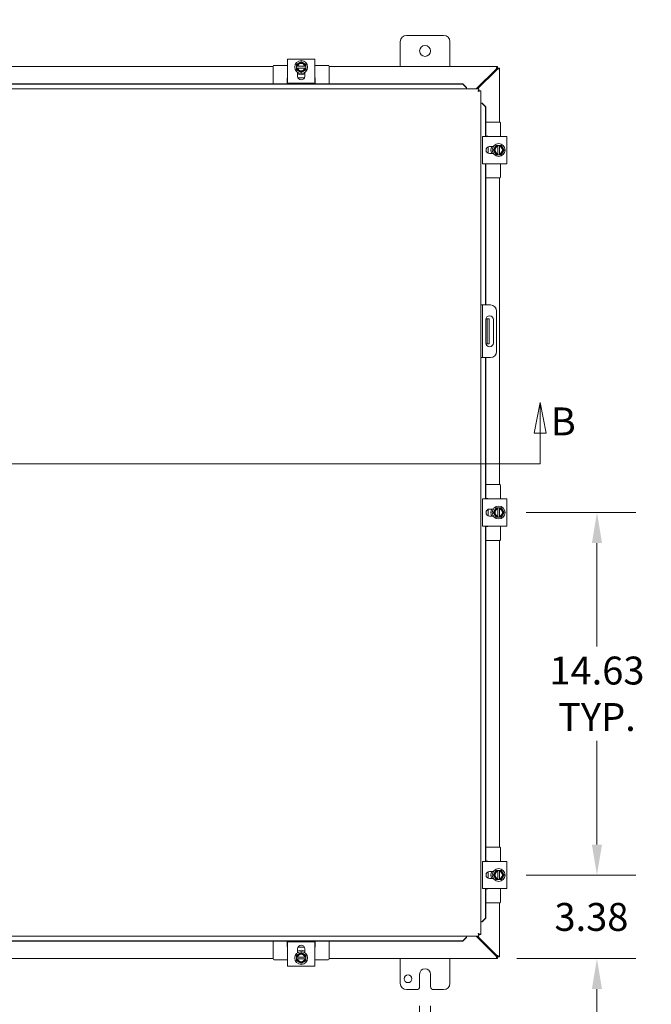
# Model space of a CAD drawing. Units: inches. Extents: x 11 to 207, y 7 to 126.
# Drawn here: x 66 to 91, y 62 to 102 of the extents above; entities that cross this region are included whole.
import ezdxf

# ---------------------------------------------------------------- set-up
doc = ezdxf.new("R2010")
doc.units = ezdxf.units.IN
doc.header["$LTSCALE"] = 12.5
doc.header["$MEASUREMENT"] = 0
for name, color, linetype, lineweight in [('Dimension (ANSI)', 7, 'Continuous', 5), ('Section Line (ANSI)', 7, 'Continuous', 5), ('Symbol (ANSI)', 7, 'Continuous', 5), ('Visible (ANSI)', 7, 'Continuous', 5)]:
    doc.layers.add(name, color=color, linetype=linetype, lineweight=lineweight)
doc.styles.add('ROMANS', font='romans.shx')
doc.dimstyles.new('Default (ANSI)', dxfattribs={"dimscale": 12.5, "dimtxt": 0.09, "dimasz": 0.098425, "dimexe": 0.125, "dimexo": 0.0625, "dimgap": 0.031496, "dimtad": 0, "dimtih": 1, "dimtoh": 1, "dimrnd": 1e-08, "dimzin": 0, "dimdsep": 46, "dimtxsty": 'ROMANS', "dimcen": 0.09, "dimdle": 0.393701, "dimclrd": 256, "dimclre": 256, "dimclrt": 256, "dimadec": 0, "dimazin": 0, "dimtfac": 1, "dimtofl": 0, "dimtmove": 0, "dimatfit": 3, "dimfxl": 1, "dimtolj": 1, "dimtzin": 0, "dimlwd": -1, "dimlwe": -1, "dimarcsym": 0})
doc.dimstyles.new('Default (ANSI)$7', dxfattribs={"dimscale": 12.5, "dimtxt": 0.09, "dimasz": 0.098425, "dimexe": 0.125, "dimexo": 0.0625, "dimgap": 0.031496, "dimtad": 0, "dimtih": 1, "dimtoh": 1, "dimrnd": 1e-08, "dimzin": 0, "dimdsep": 46, "dimtxsty": 'ROMANS', "dimcen": 0.09, "dimdle": 0.393701, "dimclrd": 256, "dimclre": 256, "dimclrt": 256, "dimadec": 0, "dimazin": 0, "dimtfac": 1, "dimtofl": 0, "dimtmove": 0, "dimatfit": 3, "dimfxl": 1, "dimtolj": 1, "dimtzin": 0, "dimlwd": -1, "dimlwe": -1, "dimarcsym": 0})

# ---------------------------------------------------------------- blocks, each defined once
blk = doc.blocks.new('2dTransSection1')
at = {"layer": 'Section Line (ANSI)', "linetype": 'Continuous'}
for p, q in [((4.2016, 6.9141), (4.1821, 6.8161)), ((4.2016, 6.8161), (4.2016, 6.9141)), ((4.2211, 6.8161), (4.2016, 6.9141)), ((6.9471, 6.9142), (6.9276, 6.8162)), ((6.9471, 6.8162), (6.9471, 6.9142)), ((6.9666, 6.8162), (6.9471, 6.9142)), ((4.1821, 6.8161), (4.2211, 6.8161)), ((4.2016, 6.7171), (4.2016, 6.8161)), ((6.9276, 6.8162), (6.9666, 6.8162)), ((6.9472, 6.7172), (6.9471, 6.8162)), ((4.2016, 6.7171), (6.9472, 6.7172)), ((4.2016, 6.7171), (4.2174, 6.7171)), ((6.9313, 6.7172), (6.9472, 6.7172))]:
    blk.add_line(p, q, dxfattribs=at)
at = {"layer": 'Section Line (ANSI)', "linetype": 'Continuous', "flags": 128}
for points in [[(4.2211, 6.8161), (4.2016, 6.9141), (4.1821, 6.8161), (4.2211, 6.8161)], [(6.9666, 6.8162), (6.9471, 6.9142), (6.9276, 6.8162), (6.9666, 6.8162)]]:
    blk.add_lwpolyline(points, dxfattribs=at)
at = {"layer": 'Section Line (ANSI)'}
for points in [[(4.2211, 6.8161), (4.2016, 6.9141), (4.1821, 6.8161), (4.2211, 6.8161)], [(6.9666, 6.8162), (6.9471, 6.9142), (6.9276, 6.8162), (6.9666, 6.8162)]]:
    blk.add_solid(points, dxfattribs=at)
at = {"layer": 'Section Line (ANSI)', "char_height": 0.09, "attachment_point": 7, "style": 'ROMANS'}
for insert in [(4.1049, 6.7797), (6.9813, 6.7805)]:
    blk.add_mtext('B', dxfattribs=dict(at, insert=insert))
blk = doc.blocks.new('*D10')
at = {"layer": 'Defpoints', "color": 0, "transparency": 16777216}
for p in [(85.493, 81.994), (85.493, 67.369), (89.131, 67.369)]:
    blk.add_point(p, dxfattribs=at)
at = {"layer": 'Dimension (ANSI)', "transparency": 16777216}
for p, q in [((86.274, 81.994), (90.694, 81.994)), ((89.131, 80.764), (89.131, 76.582)), ((89.131, 68.599), (89.131, 72.78)), ((86.274, 67.369), (90.694, 67.369))]:
    blk.add_line(p, q, dxfattribs=at)
for points in [[(88.926, 80.764), (89.336, 80.764), (89.131, 81.994)], [(88.926, 68.599), (89.336, 68.599), (89.131, 67.369)]]:
    blk.add_solid(points, dxfattribs=at)
at = {"layer": 'Dimension (ANSI)', "transparency": 16777216, "insert": (89.131, 74.681), "char_height": 1.125, "attachment_point": 5, "style": 'ROMANS'}
blk.add_mtext('\\A1;\\fromans|b0|i0;\\H1.1250;14.63\\P\\fromans|b0|i0;\\H1.1250;TYP.', dxfattribs=at)
blk = doc.blocks.new('*D22')
at = {"layer": 'Defpoints', "color": 0, "transparency": 16777216}
for p in [(81.975, 62.869), (82.413, 62.869), (82.413, 60.297)]:
    blk.add_point(p, dxfattribs=at)
at = {"layer": 'Dimension (ANSI)', "transparency": 16777216}
for p, q in [((81.975, 62.088), (81.975, 58.735)), ((82.413, 62.088), (82.413, 58.735)), ((80.745, 60.297), (79.514, 60.297)), ((83.643, 60.297), (84.874, 60.297))]:
    blk.add_line(p, q, dxfattribs=at)
for points in [[(80.745, 60.502), (80.745, 60.092), (81.975, 60.297)], [(83.643, 60.502), (83.643, 60.092), (82.413, 60.297)]]:
    blk.add_solid(points, dxfattribs=at)
at = {"layer": 'Dimension (ANSI)', "transparency": 16777216, "insert": (76.835, 60.297), "char_height": 1.125, "attachment_point": 5, "style": 'ROMANS'}
blk.add_mtext('\\A1;\\fromans|b0|i0;\\H1.1250;0.438\\P\\fromans|b0|i0;\\H1.1250;TYP.', dxfattribs=at)
blk = doc.blocks.new('*D23')
at = {"layer": 'Defpoints', "color": 0, "transparency": 16777216}
for p in [(85.493, 67.369), (89.131, 67.369), (85.119, 63.994)]:
    blk.add_point(p, dxfattribs=at)
at = {"layer": 'Dimension (ANSI)', "transparency": 16777216}
for p, q in [((89.131, 68.599), (89.131, 69.829)), ((86.274, 67.369), (90.694, 67.369)), ((85.901, 63.994), (90.694, 63.994)), ((89.131, 62.764), (89.131, 61.533))]:
    blk.add_line(p, q, dxfattribs=at)
for points in [[(88.926, 68.599), (89.336, 68.599), (89.131, 67.369)], [(88.926, 62.764), (89.336, 62.764), (89.131, 63.994)]]:
    blk.add_solid(points, dxfattribs=at)
at = {"layer": 'Dimension (ANSI)', "transparency": 16777216, "insert": (87.417, 66.24), "char_height": 1.125, "attachment_point": 1, "style": 'ROMANS'}
blk.add_mtext('\\A1;3.38', dxfattribs=at)

msp = doc.modelspace()

# ---------------------------------------------------------------- linework, layer by layer
at = {"layer": 'Visible (ANSI)'}
for p, q in [((81.19411, 99.99386), (81.19411, 100.99386)), ((81.44411, 101.24386), (82.94411, 101.24386)), ((83.19411, 100.99386), (83.19411, 99.99386)), ((76.64411, 100.2926), (76.79111, 100.2926)), ((76.64411, 100.2926), (76.64411, 99.31268)), ((77.59711, 100.2926), (76.79111, 100.2926)), ((77.59711, 100.2926), (77.74411, 100.2926)), ((77.74411, 99.31268), (77.74411, 100.2926)), ((64.31911, 99.99386), (76.06911, 99.99386)), ((76.06911, 100.00711), (76.06911, 99.2864)), ((76.64411, 100.03711), (76.09911, 100.03711)), ((77.00661, 100.00344), (77.00661, 99.92844)), ((77.02958, 100.00344), (77.0104, 100.00344)), ((77.0104, 99.92844), (77.02958, 99.92844)), ((77.33909, 100.00344), (77.04913, 100.00344)), ((77.04913, 99.92844), (77.33909, 99.92844)), ((77.05161, 99.59514), (77.05161, 99.74847)), ((77.33661, 99.74847), (77.33661, 99.59514)), ((77.37782, 100.00344), (77.35864, 100.00344)), ((77.35864, 99.92844), (77.37782, 99.92844)), ((77.38161, 99.92844), (77.38161, 100.00344)), ((78.28911, 100.03711), (77.74411, 100.03711)), ((78.31911, 100.00711), (78.31911, 99.2864)), ((78.31911, 99.99386), (85.1194, 99.99386)), ((85.0627, 99.88861), (84.2617, 99.08761)), ((84.31402, 99.08761), (85.08886, 99.86244)), ((85.1194, 99.99386), (85.1194, 99.91986)), ((85.12011, 99.91915), (85.19411, 99.91915)), ((85.19411, 99.91915), (85.19411, 97.74386)), ((76.63211, 99.2864), (76.63211, 99.50711)), ((77.32426, 99.53711), (77.06396, 99.53711)), ((77.75611, 99.50711), (77.75611, 99.2864)), ((56.14214, 99.08761), (84.36772, 99.08761)), ((83.71772, 99.2864), (56.79214, 99.2864)), ((83.71772, 99.27355), (56.79214, 99.27355)), ((76.79111, 99.31268), (76.64411, 99.31268)), ((77.59711, 99.31268), (76.79111, 99.31268)), ((77.74411, 99.31268), (77.59711, 99.31268)), ((83.86772, 99.13868), (83.71772, 99.2864)), ((83.71772, 99.2864), (83.71772, 99.27355)), ((83.71772, 99.27355), (83.86772, 99.12583)), ((83.86772, 99.12583), (83.86772, 99.13868)), ((83.86772, 99.12583), (83.86772, 99.12428)), ((83.86772, 99.12428), (83.86772, 99.08761)), ((84.36772, 99.01361), (84.36772, 99.08761)), ((84.36843, 99.0129), (84.44243, 99.0129)), ((84.44243, 99.0129), (84.44243, 64.97481)), ((84.47911, 98.5129), (84.44243, 98.5129)), ((84.48065, 98.5129), (84.47911, 98.5129)), ((84.4935, 98.5129), (84.48065, 98.5129)), ((84.48065, 98.5129), (84.62837, 98.3629)), ((84.64122, 98.3629), (84.4935, 98.5129)), ((84.62837, 98.3629), (84.64122, 98.3629)), ((84.62837, 97.16886), (84.62837, 98.3629)), ((84.64122, 97.16886), (84.64122, 98.3629)), ((85.20736, 97.74386), (84.64122, 97.74386)), ((85.23736, 97.16886), (85.23736, 97.71386)), ((85.49286, 97.16886), (84.51294, 97.16886)), ((84.51294, 97.02186), (84.51294, 97.16886)), ((84.51294, 96.21586), (84.51294, 97.02186)), ((84.64122, 97.18086), (84.70736, 97.18086)), ((85.49286, 97.16886), (85.49286, 97.02186)), ((85.49286, 96.21586), (85.49286, 97.02186)), ((84.73736, 96.48871), (84.73736, 96.749)), ((84.7954, 96.76136), (84.94872, 96.76136)), ((85.20369, 96.80636), (85.12869, 96.80636)), ((85.12869, 96.80257), (85.12869, 96.78339)), ((85.12869, 96.76384), (85.12869, 96.47388)), ((85.20369, 96.78339), (85.20369, 96.80257)), ((85.20369, 96.47388), (85.20369, 96.76384)), ((84.51294, 96.06886), (84.51294, 96.21586)), ((84.94872, 96.47636), (84.7954, 96.47636)), ((85.12869, 96.45433), (85.12869, 96.43515)), ((85.12869, 96.43136), (85.20369, 96.43136)), ((85.20369, 96.43515), (85.20369, 96.45433)), ((85.49286, 96.21586), (85.49286, 96.06886)), ((84.51294, 96.06886), (85.49286, 96.06886)), ((84.62837, 90.36886), (84.62837, 96.06886)), ((84.64122, 90.36886), (84.64122, 96.06886)), ((84.70736, 96.05686), (84.64122, 96.05686)), ((85.23736, 95.52386), (85.23736, 96.06886)), ((85.20736, 95.49386), (84.64122, 95.49386)), ((85.19411, 95.49386), (85.19411, 83.11886)), ((84.51643, 90.36886), (84.44243, 90.36886)), ((84.57893, 90.36886), (84.51643, 90.36886)), ((84.51643, 90.36886), (84.51643, 90.11886)), ((84.82893, 90.36886), (84.57893, 90.36886)), ((84.51643, 90.11886), (84.51643, 88.49386)), ((84.70011, 89.80636), (84.64489, 89.80636)), ((84.70011, 89.43136), (84.70011, 89.80636)), ((84.77411, 89.80636), (84.70011, 89.80636)), ((84.77411, 89.80636), (84.77411, 89.43136)), ((85.07893, 90.11886), (85.07893, 88.49386)), ((84.64168, 88.83786), (84.64168, 89.77486)), ((84.70011, 89.43136), (84.70011, 89.18136)), ((84.77411, 89.43136), (84.77411, 89.18136)), ((84.95418, 89.77486), (84.95418, 88.83786)), ((84.70011, 88.80636), (84.70011, 89.18136)), ((84.77411, 89.18136), (84.77411, 88.80636)), ((84.64489, 88.80636), (84.70011, 88.80636)), ((84.70011, 88.80636), (84.77411, 88.80636)), ((84.44243, 88.24386), (84.51643, 88.24386)), ((84.51643, 88.49386), (84.51643, 88.24386)), ((84.51643, 88.24386), (84.57893, 88.24386)), ((84.57893, 88.24386), (84.82893, 88.24386)), ((84.62837, 82.54386), (84.62837, 88.24386)), ((84.64122, 82.54386), (84.64122, 88.24386)), ((85.20736, 83.11886), (84.64122, 83.11886)), ((85.23736, 82.54386), (85.23736, 83.08886)), ((85.49286, 82.54386), (84.51294, 82.54386)), ((84.51294, 82.39686), (84.51294, 82.54386)), ((84.51294, 81.59086), (84.51294, 82.39686)), ((84.64122, 82.55586), (84.70736, 82.55586)), ((85.49286, 82.54386), (85.49286, 82.39686)), ((85.49286, 81.59086), (85.49286, 82.39686)), ((84.73736, 81.86371), (84.73736, 82.124)), ((84.7954, 82.13636), (84.94872, 82.13636)), ((84.94872, 81.85136), (84.7954, 81.85136)), ((85.20369, 82.18136), (85.12869, 82.18136)), ((85.12869, 82.17757), (85.12869, 82.15839)), ((85.12869, 82.13884), (85.12869, 81.84888)), ((85.20369, 82.15839), (85.20369, 82.17757)), ((85.20369, 81.84888), (85.20369, 82.13884)), ((84.51294, 81.44386), (84.51294, 81.59086)), ((84.51294, 81.44386), (85.49286, 81.44386)), ((84.62837, 67.91886), (84.62837, 81.44386)), ((84.64122, 67.91886), (84.64122, 81.44386)), ((85.12869, 81.82933), (85.12869, 81.81015)), ((85.12869, 81.80636), (85.20369, 81.80636)), ((85.20369, 81.81015), (85.20369, 81.82933)), ((85.23736, 80.89886), (85.23736, 81.44386)), ((85.49286, 81.59086), (85.49286, 81.44386)), ((84.70736, 81.43186), (84.64122, 81.43186)), ((85.20736, 80.86886), (84.64122, 80.86886)), ((85.19411, 80.86886), (85.19411, 68.49386)), ((85.20736, 68.49386), (84.64122, 68.49386)), ((85.23736, 67.91886), (85.23736, 68.46386)), ((85.49286, 67.91886), (84.51294, 67.91886)), ((84.51294, 67.77186), (84.51294, 67.91886)), ((84.51294, 66.96586), (84.51294, 67.77186)), ((84.64122, 67.93086), (84.70736, 67.93086)), ((85.20369, 67.55636), (85.12869, 67.55636)), ((85.12869, 67.55257), (85.12869, 67.53339)), ((85.20369, 67.53339), (85.20369, 67.55257)), ((85.49286, 67.91886), (85.49286, 67.77186)), ((85.49286, 66.96586), (85.49286, 67.77186)), ((84.73736, 67.23871), (84.73736, 67.499)), ((84.7954, 67.51136), (84.94872, 67.51136)), ((84.94872, 67.22636), (84.7954, 67.22636)), ((85.12869, 67.51384), (85.12869, 67.22388)), ((85.12869, 67.20433), (85.12869, 67.18515)), ((85.12869, 67.18136), (85.20369, 67.18136)), ((85.20369, 67.22388), (85.20369, 67.51384)), ((85.20369, 67.18515), (85.20369, 67.20433)), ((84.51294, 66.81886), (84.51294, 66.96586)), ((84.51294, 66.81886), (85.49286, 66.81886)), ((84.62837, 65.62481), (84.62837, 66.81886)), ((84.64122, 65.62481), (84.64122, 66.81886)), ((84.70736, 66.80686), (84.64122, 66.80686)), ((85.23736, 66.27386), (85.23736, 66.81886)), ((85.49286, 66.96586), (85.49286, 66.81886)), ((85.20736, 66.24386), (84.64122, 66.24386)), ((85.19411, 66.24386), (85.19411, 64.06856)), ((84.62837, 65.62481), (84.48065, 65.47481)), ((84.4935, 65.47481), (84.64122, 65.62481)), ((84.64122, 65.62481), (84.62837, 65.62481)), ((84.47911, 65.47481), (84.44243, 65.47481)), ((84.48065, 65.47481), (84.47911, 65.47481)), ((84.48065, 65.47481), (84.4935, 65.47481)), ((84.36772, 64.90011), (56.14214, 64.90011)), ((83.86772, 64.86189), (83.71772, 64.71417)), ((83.71772, 64.70132), (83.86772, 64.84904)), ((83.86772, 64.86343), (83.86772, 64.90011)), ((83.86772, 64.86189), (83.86772, 64.86343)), ((83.86772, 64.84904), (83.86772, 64.86189)), ((84.2617, 64.90011), (85.0627, 64.09911)), ((85.08886, 64.12527), (84.31402, 64.90011)), ((84.36772, 64.97411), (84.36772, 64.90011)), ((84.36843, 64.97481), (84.44243, 64.97481)), ((56.79214, 64.71417), (83.71772, 64.71417)), ((56.79214, 64.70132), (83.71772, 64.70132)), ((76.06911, 63.98061), (76.06911, 64.70132)), ((76.63211, 64.48061), (76.63211, 64.70132)), ((76.64411, 64.67503), (76.79111, 64.67503)), ((76.64411, 64.67503), (76.64411, 63.69511)), ((76.79111, 64.67503), (77.59711, 64.67503)), ((77.05161, 64.23925), (77.05161, 64.39257)), ((77.06396, 64.45061), (77.32426, 64.45061)), ((77.33661, 64.39257), (77.33661, 64.23925)), ((77.59711, 64.67503), (77.74411, 64.67503)), ((77.74411, 63.69511), (77.74411, 64.67503)), ((77.75611, 64.70132), (77.75611, 64.48061)), ((78.31911, 63.98061), (78.31911, 64.70132)), ((83.71772, 64.71417), (83.71772, 64.70132)), ((76.06911, 63.99386), (64.31911, 63.99386)), ((77.00661, 64.05928), (77.00661, 63.98428)), ((77.02958, 64.05928), (77.0104, 64.05928)), ((77.0104, 63.98428), (77.02958, 63.98428)), ((77.33909, 64.05928), (77.04913, 64.05928)), ((77.04913, 63.98428), (77.33909, 63.98428)), ((77.37782, 64.05928), (77.35864, 64.05928)), ((77.35864, 63.98428), (77.37782, 63.98428)), ((77.38161, 63.98428), (77.38161, 64.05928)), ((85.1194, 63.99386), (78.31911, 63.99386)), ((81.19411, 62.99386), (81.19411, 63.99386)), ((83.19411, 63.99386), (83.19411, 62.99386)), ((85.1194, 64.06786), (85.1194, 63.99386)), ((85.19411, 64.06856), (85.12011, 64.06856)), ((76.09911, 63.95061), (76.64411, 63.95061)), ((76.79111, 63.69511), (76.64411, 63.69511)), ((76.79111, 63.69511), (77.59711, 63.69511)), ((77.74411, 63.69511), (77.59711, 63.69511)), ((77.74411, 63.95061), (78.28911, 63.95061)), ((81.97511, 62.86886), (81.97511, 63.36886)), ((82.41311, 63.36886), (82.41311, 62.86886)), ((81.85011, 62.74386), (81.44411, 62.74386)), ((82.94411, 62.74386), (82.53811, 62.74386))]:
    msp.add_line(p, q, dxfattribs=at)
for centre, radius in [((82.19411, 100.61886), 0.219), ((77.19411, 99.96594), 0.26), ((85.16619, 96.61886), 0.26), ((85.16619, 81.99386), 0.26), ((85.16619, 67.36886), 0.26), ((77.19411, 64.02178), 0.26), ((81.50711, 63.18186), 0.1565)]:
    msp.add_circle(centre, radius, dxfattribs=at)
for centre, radius, start, end in [((81.44411, 100.99386), 0.25, 90, 180), ((82.94411, 100.99386), 0.25, 0, 90), ((77.19411, 99.96594), 0.1875, 120, 168.463041), ((77.19411, 99.96594), 0.16875, 12.839588, 167.160412), ((77.19411, 99.96594), 0.14975, 14.502211, 165.497789), ((77.19411, 99.96594), 0.1875, 60, 120), ((77.19411, 99.96594), 0.1875, 11.536959, 60), ((76.09911, 100.00711), 0.03, 90, 180), ((77.19411, 99.96594), 0.1875, 191.536959, 240), ((77.19411, 99.96594), 0.16875, 192.839588, 347.160412), ((77.19411, 99.96594), 0.14975, 194.502211, 345.497789), ((77.19411, 99.96594), 0.1875, 240, 300), ((77.19411, 99.96594), 0.1875, 300, 348.463041), ((78.28911, 100.00711), 0.03, 0, 90), ((76.66211, 99.50711), 0.03, 126.869898, 180), ((77.19411, 99.96594), 0.3125, 242.870706, 297.129294), ((77.19411, 99.59514), 0.1425, 180, 0), ((77.72611, 99.50711), 0.03, 0, 53.130102), ((85.20736, 97.71386), 0.03, 0, 90), ((84.70736, 97.15086), 0.03, 36.869898, 90), ((84.7954, 96.61886), 0.1425, 90, 270), ((85.16619, 96.61886), 0.3125, 152.870706, 207.129294), ((85.16619, 96.61886), 0.1875, 150, 210), ((85.16619, 96.61886), 0.16875, 102.839588, 257.160412), ((85.16619, 96.61886), 0.1875, 101.536959, 150), ((85.16619, 96.61886), 0.14975, 104.502211, 255.497789), ((85.16619, 96.61886), 0.1875, 30, 78.463041), ((85.16619, 96.61886), 0.16875, 282.839588, 77.160412), ((85.16619, 96.61886), 0.14975, 284.502211, 75.497789), ((85.16619, 96.61886), 0.1875, 330, 30), ((85.16619, 96.61886), 0.1875, 210, 258.463041), ((85.16619, 96.61886), 0.1875, 281.536959, 330), ((84.70736, 96.08686), 0.03, 270, 323.130102), ((85.20736, 95.52386), 0.03, 270, 0), ((84.82893, 90.11886), 0.25, 0, 90), ((84.79793, 89.77486), 0.15625, 0, 180), ((84.79793, 88.83786), 0.15625, 180, 0), ((84.82893, 88.49386), 0.25, 270, 0), ((85.20736, 83.08886), 0.03, 0, 90), ((84.70736, 82.52586), 0.03, 36.869898, 90), ((84.7954, 81.99386), 0.1425, 90, 270), ((85.16619, 81.99386), 0.3125, 152.870706, 207.129294), ((85.16619, 81.99386), 0.1875, 150, 210), ((85.16619, 81.99386), 0.16875, 102.839588, 257.160412), ((85.16619, 81.99386), 0.1875, 101.536959, 150), ((85.16619, 81.99386), 0.1875, 210, 258.463041), ((85.16619, 81.99386), 0.14975, 104.502211, 255.497789), ((85.16619, 81.99386), 0.1875, 30, 78.463041), ((85.16619, 81.99386), 0.16875, 282.839588, 77.160412), ((85.16619, 81.99386), 0.14975, 284.502211, 75.497789), ((85.16619, 81.99386), 0.1875, 281.536959, 330), ((85.16619, 81.99386), 0.1875, 330, 30), ((84.70736, 81.46186), 0.03, 270, 323.130102), ((85.20736, 80.89886), 0.03, 270, 0), ((85.20736, 68.46386), 0.03, 0, 90), ((84.70736, 67.90086), 0.03, 36.869898, 90), ((85.16619, 67.36886), 0.1875, 101.536959, 150), ((85.16619, 67.36886), 0.1875, 30, 78.463041), ((84.7954, 67.36886), 0.1425, 90, 270), ((85.16619, 67.36886), 0.3125, 152.870706, 207.129294), ((85.16619, 67.36886), 0.1875, 150, 210), ((85.16619, 67.36886), 0.16875, 102.839588, 257.160412), ((85.16619, 67.36886), 0.1875, 210, 258.463041), ((85.16619, 67.36886), 0.14975, 104.502211, 255.497789), ((85.16619, 67.36886), 0.16875, 282.839588, 77.160412), ((85.16619, 67.36886), 0.14975, 284.502211, 75.497789), ((85.16619, 67.36886), 0.1875, 281.536959, 330), ((85.16619, 67.36886), 0.1875, 330, 30), ((84.70736, 66.83686), 0.03, 270, 323.130102), ((85.20736, 66.27386), 0.03, 270, 0), ((76.66211, 64.48061), 0.03, 180, 233.130102), ((77.19411, 64.39257), 0.1425, 0, 180), ((77.72611, 64.48061), 0.03, 306.869898, 0), ((76.09911, 63.98061), 0.03, 180, 270), ((77.19411, 64.02178), 0.1875, 120, 168.463041), ((77.19411, 64.02178), 0.1875, 191.536959, 240), ((77.19411, 64.02178), 0.16875, 12.839588, 167.160412), ((77.19411, 64.02178), 0.16875, 192.839588, 347.160412), ((77.19411, 64.02178), 0.14975, 14.502211, 165.497789), ((77.19411, 64.02178), 0.14975, 194.502211, 345.497789), ((77.19411, 64.02178), 0.3125, 62.870706, 117.129294), ((77.19411, 64.02178), 0.1875, 60, 120), ((77.19411, 64.02178), 0.1875, 11.536959, 60), ((77.19411, 64.02178), 0.1875, 300, 348.463041), ((78.28911, 63.98061), 0.03, 270, 0), ((77.19411, 64.02178), 0.1875, 240, 300), ((82.19411, 63.36886), 0.219, 0, 180), ((81.44411, 62.99386), 0.25, 180, 270), ((81.85011, 62.86886), 0.125, 270, 0), ((82.53811, 62.86886), 0.125, 180, 270), ((82.94411, 62.99386), 0.25, 270, 0)]:
    msp.add_arc(centre, radius, start, end, dxfattribs=at)
for points, weights in [([(77.10036, 100.12832), (77.05685, 100.1032), (77.00661, 100.07419)], [1.47832020997, 1.47832020997, 1.37218159428]), ([(77.19411, 100.18244), (77.14387, 100.15344), (77.10036, 100.12832)], [1.37218159428, 1.47832020997, 1.47832020997]), ([(77.28786, 100.12832), (77.24435, 100.15344), (77.19411, 100.18244)], [1.47832020997, 1.47832020997, 1.37218159428]), ([(77.38161, 100.07419), (77.33137, 100.1032), (77.28786, 100.12832)], [1.37218159428, 1.47832020997, 1.47832020997]), ([(77.00661, 100.07419), (77.00661, 100.03662), (77.00661, 100.00344)], [1.37218159428, 1.43909712442, 1.46382548126]), ([(77.0104, 100.00344), (77.00852, 100.00344), (77.00661, 100.00344)], [1.03339574907, 1.03418342313, 1.03486813824]), ([(77.00661, 99.92844), (77.00852, 99.92844), (77.0104, 99.92844)], [1.03486813823, 1.03418342313, 1.03339574907]), ([(77.00661, 99.92844), (77.00661, 99.89526), (77.00661, 99.85768)], [1.46382548126, 1.43909712442, 1.37218159428]), ([(77.00661, 99.85768), (77.05685, 99.82868), (77.10036, 99.80356)], [1.37218159428, 1.47832020997, 1.47832020997]), ([(77.02958, 100.00344), (77.03994, 100.00344), (77.04913, 100.00344)], [1.19088523026, 1.25220612409, 1.3117227169]), ([(77.04913, 99.92844), (77.03994, 99.92844), (77.02958, 99.92844)], [1.3117227169, 1.25220612406, 1.19088523018]), ([(77.10036, 99.80356), (77.14387, 99.77844), (77.19411, 99.74943)], [1.47832020997, 1.47832020997, 1.37218159428]), ([(77.19411, 99.74943), (77.24435, 99.77844), (77.28786, 99.80356)], [1.37218159428, 1.47832020997, 1.47832020997]), ([(77.28786, 99.80356), (77.33137, 99.82868), (77.38161, 99.85768)], [1.47832020997, 1.47832020997, 1.37218159428]), ([(77.33909, 100.00344), (77.34828, 100.00344), (77.35864, 100.00344)], [1.3117227169, 1.25220612406, 1.19088523018]), ([(77.35864, 99.92844), (77.34828, 99.92844), (77.33909, 99.92844)], [1.19088523026, 1.25220612409, 1.3117227169]), ([(77.38161, 100.00344), (77.3797, 100.00344), (77.37782, 100.00344)], [1.03486813823, 1.03418342313, 1.03339574907]), ([(77.37782, 99.92844), (77.3797, 99.92844), (77.38161, 99.92844)], [1.03339574907, 1.03418342313, 1.03486813823]), ([(77.38161, 100.00344), (77.38161, 100.03662), (77.38161, 100.07419)], [1.46382548126, 1.43909712442, 1.37218159428]), ([(77.38161, 99.85768), (77.38161, 99.89526), (77.38161, 99.92844)], [1.37218159428, 1.43909712442, 1.46382548126]), ([(85.00381, 96.71261), (84.97869, 96.6691), (84.94968, 96.61886)], [1.47832020997, 1.47832020997, 1.37218159428]), ([(84.94968, 96.61886), (84.97869, 96.56862), (85.00381, 96.52511)], [1.37218159428, 1.47832020997, 1.47832020997]), ([(85.05794, 96.80636), (85.02893, 96.75612), (85.00381, 96.71261)], [1.37218159428, 1.47832020997, 1.47832020997]), ([(85.12869, 96.80636), (85.09551, 96.80636), (85.05794, 96.80636)], [1.46382548126, 1.43909712442, 1.37218159428]), ([(85.12869, 96.80636), (85.12869, 96.80444), (85.12869, 96.80257)], [1.03486813823, 1.03418342313, 1.03339574907]), ([(85.12869, 96.76384), (85.12869, 96.77303), (85.12869, 96.78339)], [1.3117227169, 1.25220612406, 1.19088523018]), ([(85.20369, 96.80257), (85.20369, 96.80444), (85.20369, 96.80636)], [1.03339574907, 1.03418342313, 1.03486813824]), ([(85.27444, 96.80636), (85.23687, 96.80636), (85.20369, 96.80636)], [1.37218159428, 1.43909712442, 1.46382548126]), ([(85.20369, 96.78339), (85.20369, 96.77303), (85.20369, 96.76384)], [1.19088523026, 1.25220612409, 1.3117227169]), ([(85.32857, 96.71261), (85.30345, 96.75612), (85.27444, 96.80636)], [1.47832020997, 1.47832020997, 1.37218159428]), ([(85.3827, 96.61886), (85.35369, 96.6691), (85.32857, 96.71261)], [1.37218159428, 1.47832020997, 1.47832020997]), ([(85.32857, 96.52511), (85.35369, 96.56862), (85.3827, 96.61886)], [1.47832020997, 1.47832020997, 1.37218159428]), ([(85.00381, 96.52511), (85.02893, 96.4816), (85.05794, 96.43136)], [1.47832020997, 1.47832020997, 1.37218159428]), ([(85.05794, 96.43136), (85.09551, 96.43136), (85.12869, 96.43136)], [1.37218159428, 1.43909712442, 1.46382548126]), ([(85.12869, 96.45433), (85.12869, 96.46469), (85.12869, 96.47388)], [1.19088523026, 1.25220612409, 1.3117227169]), ([(85.12869, 96.43515), (85.12869, 96.43327), (85.12869, 96.43136)], [1.03339574907, 1.03418342313, 1.03486813823]), ([(85.20369, 96.47388), (85.20369, 96.46469), (85.20369, 96.45433)], [1.3117227169, 1.25220612406, 1.19088523018]), ([(85.20369, 96.43136), (85.20369, 96.43327), (85.20369, 96.43515)], [1.03486813823, 1.03418342313, 1.03339574907]), ([(85.20369, 96.43136), (85.23687, 96.43136), (85.27444, 96.43136)], [1.46382548126, 1.43909712442, 1.37218159428]), ([(85.27444, 96.43136), (85.30345, 96.4816), (85.32857, 96.52511)], [1.37218159428, 1.47832020997, 1.47832020997]), ([(85.00381, 82.08761), (84.97869, 82.0441), (84.94968, 81.99386)], [1.47832020997, 1.47832020997, 1.37218159428]), ([(84.94968, 81.99386), (84.97869, 81.94362), (85.00381, 81.90011)], [1.37218159428, 1.47832020997, 1.47832020997]), ([(85.05794, 82.18136), (85.02893, 82.13112), (85.00381, 82.08761)], [1.37218159428, 1.47832020997, 1.47832020997]), ([(85.00381, 81.90011), (85.02893, 81.8566), (85.05794, 81.80636)], [1.47832020997, 1.47832020997, 1.37218159428]), ([(85.12869, 82.18136), (85.09551, 82.18136), (85.05794, 82.18136)], [1.46382548126, 1.43909712442, 1.37218159428]), ([(85.12869, 82.18136), (85.12869, 82.17944), (85.12869, 82.17757)], [1.03486813823, 1.03418342313, 1.03339574907]), ([(85.12869, 82.13884), (85.12869, 82.14803), (85.12869, 82.15839)], [1.3117227169, 1.25220612406, 1.19088523018]), ([(85.12869, 81.82933), (85.12869, 81.83969), (85.12869, 81.84888)], [1.19088523026, 1.25220612409, 1.3117227169]), ([(85.20369, 82.17757), (85.20369, 82.17944), (85.20369, 82.18136)], [1.03339574907, 1.03418342313, 1.03486813824]), ([(85.27444, 82.18136), (85.23687, 82.18136), (85.20369, 82.18136)], [1.37218159428, 1.43909712442, 1.46382548126]), ([(85.20369, 82.15839), (85.20369, 82.14803), (85.20369, 82.13884)], [1.19088523026, 1.25220612409, 1.3117227169]), ([(85.20369, 81.84888), (85.20369, 81.83969), (85.20369, 81.82933)], [1.3117227169, 1.25220612406, 1.19088523018]), ([(85.32857, 82.08761), (85.30345, 82.13112), (85.27444, 82.18136)], [1.47832020997, 1.47832020997, 1.37218159428]), ([(85.27444, 81.80636), (85.30345, 81.8566), (85.32857, 81.90011)], [1.37218159428, 1.47832020997, 1.47832020997]), ([(85.3827, 81.99386), (85.35369, 82.0441), (85.32857, 82.08761)], [1.37218159428, 1.47832020997, 1.47832020997]), ([(85.32857, 81.90011), (85.35369, 81.94362), (85.3827, 81.99386)], [1.47832020997, 1.47832020997, 1.37218159428]), ([(85.05794, 81.80636), (85.09551, 81.80636), (85.12869, 81.80636)], [1.37218159428, 1.43909712442, 1.46382548126]), ([(85.12869, 81.81015), (85.12869, 81.80827), (85.12869, 81.80636)], [1.03339574907, 1.03418342313, 1.03486813823]), ([(85.20369, 81.80636), (85.20369, 81.80827), (85.20369, 81.81015)], [1.03486813823, 1.03418342313, 1.03339574907]), ([(85.20369, 81.80636), (85.23687, 81.80636), (85.27444, 81.80636)], [1.46382548126, 1.43909712442, 1.37218159428]), ([(85.05794, 67.55636), (85.02893, 67.50612), (85.00381, 67.46261)], [1.37218159428, 1.47832020997, 1.47832020997]), ([(85.12869, 67.55636), (85.09551, 67.55636), (85.05794, 67.55636)], [1.46382548126, 1.43909712442, 1.37218159428]), ([(85.12869, 67.55636), (85.12869, 67.55444), (85.12869, 67.55257)], [1.03486813823, 1.03418342313, 1.03339574907]), ([(85.20369, 67.55257), (85.20369, 67.55444), (85.20369, 67.55636)], [1.03339574907, 1.03418342313, 1.03486813824]), ([(85.27444, 67.55636), (85.23687, 67.55636), (85.20369, 67.55636)], [1.37218159428, 1.43909712442, 1.46382548126]), ([(85.32857, 67.46261), (85.30345, 67.50612), (85.27444, 67.55636)], [1.47832020997, 1.47832020997, 1.37218159428]), ([(85.00381, 67.46261), (84.97869, 67.4191), (84.94968, 67.36886)], [1.47832020997, 1.47832020997, 1.37218159428]), ([(84.94968, 67.36886), (84.97869, 67.31862), (85.00381, 67.27511)], [1.37218159428, 1.47832020997, 1.47832020997]), ([(85.00381, 67.27511), (85.02893, 67.2316), (85.05794, 67.18136)], [1.47832020997, 1.47832020997, 1.37218159428]), ([(85.05794, 67.18136), (85.09551, 67.18136), (85.12869, 67.18136)], [1.37218159428, 1.43909712442, 1.46382548126]), ([(85.12869, 67.51384), (85.12869, 67.52303), (85.12869, 67.53339)], [1.3117227169, 1.25220612406, 1.19088523018]), ([(85.12869, 67.20433), (85.12869, 67.21469), (85.12869, 67.22388)], [1.19088523026, 1.25220612409, 1.3117227169]), ([(85.12869, 67.18515), (85.12869, 67.18327), (85.12869, 67.18136)], [1.03339574907, 1.03418342313, 1.03486813823]), ([(85.20369, 67.53339), (85.20369, 67.52303), (85.20369, 67.51384)], [1.19088523026, 1.25220612409, 1.3117227169]), ([(85.20369, 67.22388), (85.20369, 67.21469), (85.20369, 67.20433)], [1.3117227169, 1.25220612406, 1.19088523018]), ([(85.20369, 67.18136), (85.20369, 67.18327), (85.20369, 67.18515)], [1.03486813823, 1.03418342313, 1.03339574907]), ([(85.20369, 67.18136), (85.23687, 67.18136), (85.27444, 67.18136)], [1.46382548126, 1.43909712442, 1.37218159428]), ([(85.27444, 67.18136), (85.30345, 67.2316), (85.32857, 67.27511)], [1.37218159428, 1.47832020997, 1.47832020997]), ([(85.3827, 67.36886), (85.35369, 67.4191), (85.32857, 67.46261)], [1.37218159428, 1.47832020997, 1.47832020997]), ([(85.32857, 67.27511), (85.35369, 67.31862), (85.3827, 67.36886)], [1.47832020997, 1.47832020997, 1.37218159428]), ([(77.10036, 64.18416), (77.05685, 64.15904), (77.00661, 64.13003)], [1.47832020997, 1.47832020997, 1.37218159428]), ([(77.00661, 64.13003), (77.00661, 64.09246), (77.00661, 64.05928)], [1.37218159428, 1.43909712442, 1.46382548126]), ([(77.0104, 64.05928), (77.00852, 64.05928), (77.00661, 64.05928)], [1.03339574907, 1.03418342313, 1.03486813823]), ([(77.00661, 63.98428), (77.00852, 63.98428), (77.0104, 63.98428)], [1.03486813823, 1.03418342313, 1.03339574907]), ([(77.00661, 63.98428), (77.00661, 63.9511), (77.00661, 63.91352)], [1.46382548126, 1.43909712442, 1.37218159428]), ([(77.02958, 64.05928), (77.03994, 64.05928), (77.04913, 64.05928)], [1.19088523026, 1.25220612409, 1.3117227169]), ([(77.04913, 63.98428), (77.03994, 63.98428), (77.02958, 63.98428)], [1.3117227169, 1.25220612406, 1.19088523018]), ([(77.19411, 64.23828), (77.14387, 64.20928), (77.10036, 64.18416)], [1.37218159428, 1.47832020997, 1.47832020997]), ([(77.28786, 64.18416), (77.24435, 64.20928), (77.19411, 64.23828)], [1.47832020997, 1.47832020997, 1.37218159428]), ([(77.38161, 64.13003), (77.33137, 64.15904), (77.28786, 64.18416)], [1.37218159428, 1.47832020997, 1.47832020997]), ([(77.33909, 64.05928), (77.34828, 64.05928), (77.35864, 64.05928)], [1.3117227169, 1.25220612406, 1.19088523018]), ([(77.35864, 63.98428), (77.34828, 63.98428), (77.33909, 63.98428)], [1.19088523026, 1.25220612409, 1.3117227169]), ([(77.38161, 64.05928), (77.3797, 64.05928), (77.37782, 64.05928)], [1.03486813823, 1.03418342313, 1.03339574907]), ([(77.37782, 63.98428), (77.3797, 63.98428), (77.38161, 63.98428)], [1.03339574907, 1.03418342313, 1.03486813824]), ([(77.38161, 64.05928), (77.38161, 64.09246), (77.38161, 64.13003)], [1.46382548126, 1.43909712442, 1.37218159428]), ([(77.38161, 63.91352), (77.38161, 63.9511), (77.38161, 63.98428)], [1.37218159428, 1.43909712442, 1.46382548126]), ([(77.00661, 63.91352), (77.05685, 63.88452), (77.10036, 63.8594)], [1.37218159428, 1.47832020997, 1.47832020997]), ([(77.10036, 63.8594), (77.14387, 63.83428), (77.19411, 63.80527)], [1.47832020997, 1.47832020997, 1.37218159428]), ([(77.19411, 63.80527), (77.24435, 63.83428), (77.28786, 63.8594)], [1.37218159428, 1.47832020997, 1.47832020997]), ([(77.28786, 63.8594), (77.33137, 63.88452), (77.38161, 63.91352)], [1.47832020997, 1.47832020997, 1.37218159428])]:
    msp.add_rational_spline(points, weights, degree=2, dxfattribs=at)
for points, knots in [([(85.1194, 99.99386), (85.10623, 99.99386), (85.09305, 99.97096), (85.07987, 99.93681), (85.07415, 99.92197), (85.06842, 99.9053), (85.0627, 99.88861)], [0, 0, 0, 0, 1.09505807, 1.09505807, 1.09505807, 1.57079633, 1.57079633, 1.57079633, 1.57079633]), ([(85.1194, 99.91986), (85.10155, 99.91986), (85.0837, 99.90673), (85.06585, 99.89133), (85.0648, 99.89043), (85.06375, 99.88952), (85.0627, 99.88861)], [0, 0, 0, 0, 1.48347479, 1.48347479, 1.48347479, 1.57079633, 1.57079633, 1.57079633, 1.57079633]), ([(85.08886, 99.88861), (85.09848, 99.90406), (85.10809, 99.91839), (85.11771, 99.91974), (85.11827, 99.91982), (85.11884, 99.91986), (85.1194, 99.91986)], [0, 0, 0, 0, 1.48347479, 1.48347479, 1.48347479, 1.57079633, 1.57079633, 1.57079633, 1.57079633]), ([(85.08886, 99.86244), (85.12728, 99.87562), (85.16483, 99.8888), (85.18242, 99.90198), (85.19007, 99.9077), (85.19411, 99.91343), (85.19411, 99.91915)], [0, 0, 0, 0, 1.09505807, 1.09505807, 1.09505807, 1.57079633, 1.57079633, 1.57079633, 1.57079633]), ([(85.12011, 99.91915), (85.12011, 99.9013), (85.10698, 99.88345), (85.09159, 99.8656), (85.09068, 99.86455), (85.08977, 99.8635), (85.08886, 99.86244)], [0, 0, 0, 0, 1.48347479, 1.48347479, 1.48347479, 1.57079633, 1.57079633, 1.57079633, 1.57079633]), ([(85.08886, 99.88861), (85.10431, 99.89822), (85.11864, 99.90784), (85.11999, 99.91745), (85.12007, 99.91802), (85.12011, 99.91858), (85.12011, 99.91915)], [0, 0, 0, 0, 1.48347479, 1.48347479, 1.48347479, 1.57079633, 1.57079633, 1.57079633, 1.57079633]), ([(84.36772, 99.08761), (84.36063, 99.08761), (84.35353, 99.06471), (84.34643, 99.03056), (84.34335, 99.01572), (84.34026, 98.99905), (84.33718, 98.98236)], [0, 0, 0, 0, 1.09505807, 1.09505807, 1.09505807, 1.57079633, 1.57079633, 1.57079633, 1.57079633]), ([(84.33718, 98.98236), (84.34679, 98.99781), (84.35641, 99.01214), (84.36602, 99.01349), (84.36659, 99.01357), (84.36716, 99.01361), (84.36772, 99.01361)], [0, 0, 0, 0, 1.48347479, 1.48347479, 1.48347479, 1.57079633, 1.57079633, 1.57079633, 1.57079633]), ([(84.33718, 98.98236), (84.35263, 98.99197), (84.36696, 99.00159), (84.36831, 99.0112), (84.36839, 99.01177), (84.36843, 99.01233), (84.36843, 99.0129)], [0, 0, 0, 0, 1.48347479, 1.48347479, 1.48347479, 1.57079633, 1.57079633, 1.57079633, 1.57079633]), ([(84.33718, 98.98236), (84.37553, 98.98944), (84.41303, 98.99653), (84.43065, 99.00361), (84.43621, 99.00585), (84.4399, 99.00808), (84.4415, 99.01031)], [0, 0, 0, 0, 1.09321884, 1.09321884, 1.09321884, 1.43769733, 1.43769733, 1.43769733, 1.43769733]), ([(84.33718, 65.00536), (84.34428, 64.96694), (84.35137, 64.92939), (84.35847, 64.9118), (84.36156, 64.90415), (84.36464, 64.90011), (84.36772, 64.90011)], [0, 0, 0, 0, 1.09505807, 1.09505807, 1.09505807, 1.57079633, 1.57079633, 1.57079633, 1.57079633]), ([(84.33718, 65.00536), (84.34679, 64.9899), (84.35641, 64.97557), (84.36602, 64.97423), (84.36659, 64.97415), (84.36716, 64.97411), (84.36772, 64.97411)], [0, 0, 0, 0, 1.48347479, 1.48347479, 1.48347479, 1.57079633, 1.57079633, 1.57079633, 1.57079633]), ([(84.4415, 64.9774), (84.43641, 64.98449), (84.40882, 64.99157), (84.37272, 64.99866), (84.36135, 65.00089), (84.34927, 65.00312), (84.33718, 65.00536)], [0.133099, 0.133099, 0.133099, 0.133099, 1.22631784, 1.22631784, 1.22631784, 1.57079633, 1.57079633, 1.57079633, 1.57079633]), ([(84.33718, 65.00536), (84.35263, 64.99574), (84.36696, 64.98613), (84.36831, 64.97651), (84.36839, 64.97595), (84.36843, 64.97538), (84.36843, 64.97481)], [0, 0, 0, 0, 1.48347479, 1.48347479, 1.48347479, 1.57079633, 1.57079633, 1.57079633, 1.57079633]), ([(85.1194, 64.06786), (85.10155, 64.06786), (85.0837, 64.08099), (85.06585, 64.09638), (85.0648, 64.09729), (85.06375, 64.0982), (85.0627, 64.09911)], [0, 0, 0, 0, 1.48347479, 1.48347479, 1.48347479, 1.57079633, 1.57079633, 1.57079633, 1.57079633]), ([(85.0627, 64.09911), (85.07587, 64.06069), (85.08905, 64.02314), (85.10223, 64.00555), (85.10795, 63.9979), (85.11368, 63.99386), (85.1194, 63.99386)], [0, 0, 0, 0, 1.09505807, 1.09505807, 1.09505807, 1.57079633, 1.57079633, 1.57079633, 1.57079633]), ([(85.19411, 64.06856), (85.19411, 64.08174), (85.17122, 64.09492), (85.13706, 64.1081), (85.12223, 64.11382), (85.10555, 64.11955), (85.08886, 64.12527)], [0, 0, 0, 0, 1.09505807, 1.09505807, 1.09505807, 1.57079633, 1.57079633, 1.57079633, 1.57079633]), ([(85.12011, 64.06856), (85.12011, 64.08642), (85.10698, 64.10427), (85.09159, 64.12212), (85.09068, 64.12317), (85.08977, 64.12422), (85.08886, 64.12527)], [0, 0, 0, 0, 1.48347479, 1.48347479, 1.48347479, 1.57079633, 1.57079633, 1.57079633, 1.57079633]), ([(85.08886, 64.09911), (85.09848, 64.08365), (85.10809, 64.06932), (85.11771, 64.06798), (85.11827, 64.0679), (85.11884, 64.06786), (85.1194, 64.06786)], [0, 0, 0, 0, 1.48347479, 1.48347479, 1.48347479, 1.57079633, 1.57079633, 1.57079633, 1.57079633]), ([(85.08886, 64.09911), (85.10431, 64.08949), (85.11864, 64.07988), (85.11999, 64.07026), (85.12007, 64.0697), (85.12011, 64.06913), (85.12011, 64.06856)], [0, 0, 0, 0, 1.48347479, 1.48347479, 1.48347479, 1.57079633, 1.57079633, 1.57079633, 1.57079633])]:
    msp.add_open_spline(points, degree=3, knots=knots, dxfattribs=at)
for points in [[(84.4415, 99.01031), (84.44212, 99.01118), (84.44243, 99.01204), (84.44243, 99.0129)], [(84.44243, 64.97481), (84.44243, 64.97568), (84.44212, 64.97654), (84.4415, 64.9774)]]:
    msp.add_open_spline(points, degree=3, dxfattribs=at)

# ---------------------------------------------------------------- block references
at = {"layer": 'Section Line (ANSI)', "xscale": 12.5, "yscale": 12.5, "zscale": 12.5}
msp.add_blockref('2dTransSection1', (0, 0), dxfattribs=at)

# ---------------------------------------------------------------- dimensions: what is measured, and where the dimension line sits
at = {"layer": 'Dimension (ANSI)'}
for base, p1, p2, angle, override, picture, middle in [((89.1311181229, 67.3688576359), (85.4928572007, 81.9938576359), (85.4928572007, 67.3688576359), 90, {"dimgap": 0.031496, "dimdec": 2, "dimtol": 0, "dimlim": 0, "dimtp": 0, "dimtm": 0, "dimtdec": 2, "dimatfit": 1}, '*D10', (89.1311181229, 74.6813576359)), ((82.41311, 60.29703), (81.97511, 62.86886), (82.41311, 62.86886), 180, {"dimgap": 0.031496, "dimtih": 0, "dimtoh": 0, "dimdec": 3, "dimtol": 0, "dimlim": 0, "dimtp": 0, "dimtm": 0, "dimtdec": 2, "dimatfit": 1}, '*D22', (76.8353, 60.29703))]:
    dim = msp.add_linear_dim(base=base, p1=p1, p2=p2, angle=angle, text='\\fromans|b0|i0;\\H1.1250;<>\\P\\fromans|b0|i0;\\H1.1250;TYP.', dimstyle='Default (ANSI)', override=override, dxfattribs=at)
    dim.commit()
    dim.dimension.update_dxf_attribs({"geometry": picture, "text_midpoint": middle, "dimtype": 160})
dim = msp.add_linear_dim(base=(89.1311181229, 67.3688576359), p1=(85.1194031421, 63.9938576359), p2=(85.4928572007, 67.3688576359), angle=90, dimstyle='Default (ANSI)', override={"dimgap": 0.031496, "dimdec": 2, "dimtol": 0, "dimlim": 0, "dimtp": 0, "dimtm": 0, "dimtdec": 2, "dimatfit": 1}, dxfattribs=at)
dim.commit()
dim.dimension.update_dxf_attribs({"geometry": '*D23', "text_midpoint": (89.1311181229, 65.677420628), "dimtype": 160})

# ---------------------------------------------------------------- leaders
at = {"layer": 'Symbol (ANSI)', "annotation_type": 0, "has_hookline": 1, "hookline_direction": 1, "text_width": 16.994}
msp.add_leader([(113.22057, 100.80513), (107.24399, 105.0851), (106.01367, 105.0851)], dimstyle='Default (ANSI)$7', override={"dimtad": 0}, dxfattribs=at)

doc.saveas('drawing.dxf')
